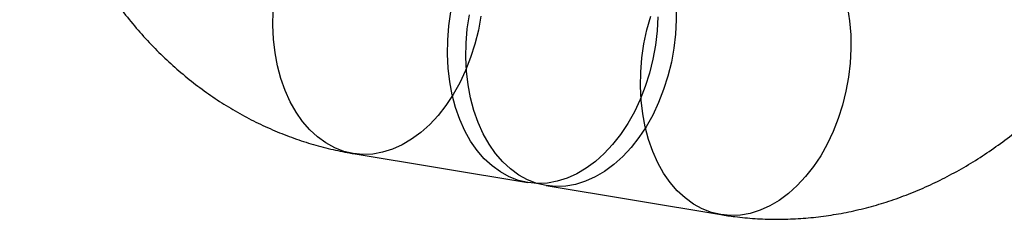
# Model space of a CAD drawing. Units: millimetres. Extents: x -1597 to 13450, y 510 to 47469.
# Drawn here: x 2979 to 2999, y 21174 to 21178 of the extents above; entities that cross this region are included whole.
import ezdxf

# ---------------------------------------------------------------- set-up
doc = ezdxf.new("R2010")
doc.units = ezdxf.units.MM

msp = doc.modelspace()

# ---------------------------------------------------------------- linework, layer by layer
at = {"color": 7, "linetype": 'Continuous', "lineweight": 25}
for p, q in [((2985.994, 21175.391), (2989.43, 21174.821)), ((2989.792, 21174.761), (2993.228, 21174.191))]:
    msp.add_line(p, q, dxfattribs=at)
at = {"color": 7, "linetype": 'Continuous', "lineweight": 25, "flags": 128}
for points in [[(2985.997, 21175.39), (2985.811, 21175.434), (2985.631, 21175.504), (2985.458, 21175.598), (2985.294, 21175.717), (2985.14, 21175.859), (2984.999, 21176.022), (2984.87, 21176.206), (2984.756, 21176.409), (2984.657, 21176.629), (2984.573, 21176.865), (2984.507, 21177.113), (2984.458, 21177.372), (2984.427, 21177.64), (2984.414, 21177.914), (2984.419, 21178.191)], [(2989.433, 21174.82), (2989.247, 21174.864), (2989.066, 21174.933), (2988.894, 21175.028), (2988.73, 21175.147), (2988.576, 21175.288), (2988.435, 21175.452), (2988.306, 21175.636), (2988.192, 21175.839), (2988.093, 21176.059), (2988.009, 21176.295), (2987.943, 21176.543), (2987.894, 21176.802), (2987.863, 21177.07), (2987.85, 21177.344), (2987.855, 21177.621), (2987.879, 21177.901), (2987.92, 21178.179)], [(2992.35, 21178.295), (2992.353, 21178.018), (2992.339, 21177.74), (2992.307, 21177.461), (2992.257, 21177.184), (2992.189, 21176.912), (2992.105, 21176.647), (2992.005, 21176.392), (2991.889, 21176.148), (2991.76, 21175.918), (2991.617, 21175.704), (2991.463, 21175.507), (2991.299, 21175.33), (2991.125, 21175.174), (2990.944, 21175.041), (2990.757, 21174.931), (2990.566, 21174.845), (2990.373, 21174.785), (2990.179, 21174.751), (2989.986, 21174.742), (2989.795, 21174.76)], [(2995.723, 21178.259), (2995.763, 21177.996), (2995.786, 21177.724), (2995.789, 21177.448), (2995.775, 21177.169), (2995.743, 21176.89), (2995.693, 21176.614), (2995.625, 21176.342), (2995.541, 21176.077), (2995.441, 21175.821), (2995.325, 21175.578), (2995.196, 21175.348), (2995.053, 21175.134), (2994.899, 21174.937), (2994.734, 21174.76), (2994.561, 21174.604), (2994.38, 21174.471), (2994.193, 21174.361), (2994.002, 21174.275), (2993.809, 21174.215), (2993.615, 21174.181), (2993.422, 21174.172), (2993.231, 21174.19)], [(2988.509, 21178.091), (2988.459, 21177.814), (2988.392, 21177.542), (2988.307, 21177.277), (2988.207, 21177.022), (2988.092, 21176.778), (2987.962, 21176.548), (2987.82, 21176.334), (2987.665, 21176.137), (2987.501, 21175.961), (2987.327, 21175.805), (2987.146, 21175.671), (2986.96, 21175.561), (2986.769, 21175.476), (2986.575, 21175.415), (2986.381, 21175.381), (2986.188, 21175.372), (2985.997, 21175.39)], [(2989.795, 21174.76), (2989.609, 21174.804), (2989.428, 21174.873), (2989.255, 21174.968), (2989.091, 21175.087), (2988.938, 21175.228), (2988.796, 21175.392), (2988.668, 21175.576), (2988.553, 21175.779), (2988.454, 21175.999), (2988.371, 21176.235), (2988.305, 21176.483), (2988.256, 21176.742), (2988.225, 21177.01), (2988.212, 21177.284), (2988.217, 21177.561), (2988.24, 21177.841), (2988.282, 21178.119)], [(2991.992, 21178.078), (2991.978, 21177.8), (2991.945, 21177.521), (2991.895, 21177.244), (2991.828, 21176.972), (2991.743, 21176.707), (2991.643, 21176.452), (2991.528, 21176.208), (2991.398, 21175.978), (2991.256, 21175.764), (2991.101, 21175.567), (2990.937, 21175.39), (2990.763, 21175.235), (2990.582, 21175.101), (2990.396, 21174.991), (2990.205, 21174.905), (2990.011, 21174.845), (2989.817, 21174.811), (2989.624, 21174.802), (2989.433, 21174.82)], [(2993.231, 21174.19), (2993.045, 21174.234), (2992.864, 21174.303), (2992.691, 21174.398), (2992.527, 21174.517), (2992.374, 21174.658), (2992.232, 21174.822), (2992.104, 21175.006), (2991.989, 21175.209), (2991.89, 21175.429), (2991.807, 21175.664), (2991.741, 21175.913), (2991.692, 21176.172), (2991.661, 21176.44), (2991.648, 21176.713), (2991.653, 21176.991), (2991.676, 21177.27), (2991.718, 21177.549), (2991.777, 21177.823), (2991.852, 21178.092)]]:
    msp.add_lwpolyline(points, dxfattribs=at)
at = {"color": 7, "linetype": 'Continuous', "lineweight": 25}
for points, knots in [([(2989.253, 21195.124), (2989.16, 21195.138), (2988.936, 21195.172), (2988.577, 21195.205), (2988.178, 21195.219), (2987.779, 21195.209), (2987.379, 21195.176), (2986.98, 21195.12), (2986.583, 21195.041), (2986.189, 21194.939), (2985.798, 21194.814), (2985.411, 21194.666), (2985.029, 21194.496), (2984.653, 21194.303), (2984.284, 21194.089), (2983.922, 21193.853), (2983.569, 21193.596), (2983.226, 21193.318), (2982.892, 21193.021), (2982.57, 21192.704), (2982.26, 21192.369), (2981.963, 21192.016), (2981.68, 21191.647), (2981.411, 21191.262), (2981.157, 21190.863), (2980.919, 21190.45), (2980.697, 21190.025), (2980.492, 21189.588), (2980.304, 21189.141), (2980.133, 21188.686), (2979.981, 21188.222), (2979.846, 21187.751), (2979.73, 21187.275), (2979.633, 21186.793), (2979.554, 21186.308), (2979.495, 21185.821), (2979.454, 21185.331), (2979.433, 21184.841), (2979.432, 21184.352), (2979.45, 21183.864), (2979.488, 21183.379), (2979.546, 21182.898), (2979.623, 21182.422), (2979.72, 21181.952), (2979.837, 21181.489), (2979.973, 21181.035), (2980.128, 21180.59), (2980.303, 21180.157), (2980.496, 21179.735), (2980.708, 21179.328), (2980.937, 21178.935), (2981.183, 21178.557), (2981.446, 21178.197), (2981.724, 21177.855), (2982.017, 21177.531), (2982.324, 21177.228), (2982.644, 21176.945), (2982.976, 21176.683), (2983.319, 21176.442), (2983.672, 21176.224), (2984.033, 21176.029), (2984.403, 21175.856), (2984.78, 21175.706), (2985.163, 21175.579), (2985.544, 21175.478), (2985.822, 21175.42), (2985.97, 21175.395), (2985.994, 21175.391)], [0, 0, 0, 0, 0.010395, 0.025129, 0.039859, 0.0546, 0.069366, 0.084172, 0.09903, 0.113955, 0.128955, 0.144042, 0.159221, 0.174498, 0.189875, 0.205352, 0.220927, 0.236594, 0.252347, 0.268178, 0.284075, 0.30003, 0.316032, 0.33207, 0.348137, 0.364224, 0.380326, 0.396436, 0.41255, 0.428667, 0.444784, 0.460902, 0.477022, 0.493144, 0.50927, 0.525403, 0.541542, 0.557689, 0.573847, 0.590017, 0.606198, 0.622391, 0.638595, 0.654807, 0.671022, 0.687236, 0.703439, 0.719625, 0.735782, 0.751899, 0.767965, 0.783967, 0.799893, 0.815731, 0.831474, 0.847113, 0.862644, 0.878065, 0.893378, 0.908586, 0.923694, 0.938713, 0.953651, 0.968521, 0.983335, 0.997303, 1, 1, 1, 1]), ([(2993.228, 21174.191), (2993.32, 21174.176), (2993.545, 21174.142), (2993.903, 21174.109), (2994.302, 21174.095), (2994.702, 21174.105), (2995.102, 21174.138), (2995.5, 21174.194), (2995.897, 21174.273), (2996.292, 21174.375), (2996.683, 21174.5), (2997.07, 21174.648), (2997.451, 21174.818), (2997.827, 21175.011), (2998.197, 21175.225), (2998.558, 21175.461), (2998.911, 21175.718), (2999.255, 21175.996), (2999.588, 21176.293), (2999.91, 21176.61), (3000.22, 21176.945), (3000.517, 21177.298), (3000.801, 21177.667), (3001.07, 21178.052), (3001.323, 21178.451), (3001.561, 21178.864), (3001.783, 21179.29), (3001.989, 21179.726), (3002.177, 21180.173), (3002.347, 21180.628), (3002.5, 21181.092), (3002.634, 21181.563), (3002.75, 21182.039), (3002.848, 21182.521), (3002.926, 21183.006), (3002.986, 21183.493), (3003.026, 21183.983), (3003.047, 21184.473), (3003.048, 21184.962), (3003.03, 21185.45), (3002.992, 21185.935), (3002.935, 21186.416), (3002.857, 21186.892), (3002.76, 21187.362), (3002.644, 21187.825), (3002.508, 21188.279), (3002.352, 21188.724), (3002.178, 21189.157), (3001.984, 21189.579), (3001.773, 21189.987), (3001.544, 21190.38), (3001.297, 21190.757), (3001.035, 21191.117), (3000.756, 21191.46), (3000.463, 21191.783), (3000.156, 21192.086), (2999.836, 21192.37), (2999.504, 21192.631), (2999.161, 21192.872), (2998.809, 21193.09), (2998.447, 21193.285), (2998.077, 21193.458), (2997.701, 21193.608), (2997.318, 21193.735), (2996.937, 21193.837), (2996.659, 21193.894), (2996.51, 21193.919), (2996.486, 21193.923)], [0, 0, 0, 0, 0.0103952, 0.025129, 0.039859, 0.0545997, 0.0693658, 0.0841716, 0.0990305, 0.1139548, 0.1289555, 0.1440417, 0.1592208, 0.1744976, 0.1898746, 0.2053518, 0.2209267, 0.2365942, 0.2523474, 0.2681777, 0.2840753, 0.30003, 0.3160316, 0.3320702, 0.348137, 0.3642243, 0.3803256, 0.3964357, 0.4125501, 0.4286665, 0.444784, 0.4609023, 0.477022, 0.4931442, 0.5092705, 0.5254025, 0.5415415, 0.5576893, 0.5738473, 0.5900167, 0.606198, 0.6223912, 0.638595, 0.6548071, 0.6710224, 0.6872355, 0.7034391, 0.7196246, 0.7357818, 0.7518993, 0.7679651, 0.7839669, 0.7998926, 0.8157314, 0.8314738, 0.8471129, 0.8626441, 0.8780654, 0.8933781, 0.9085856, 0.9236944, 0.9387127, 0.9536509, 0.9685208, 0.9833353, 0.9973032, 1, 1, 1, 1])]:
    msp.add_open_spline(points, degree=3, knots=knots, dxfattribs=at)

doc.saveas('drawing.dxf')
